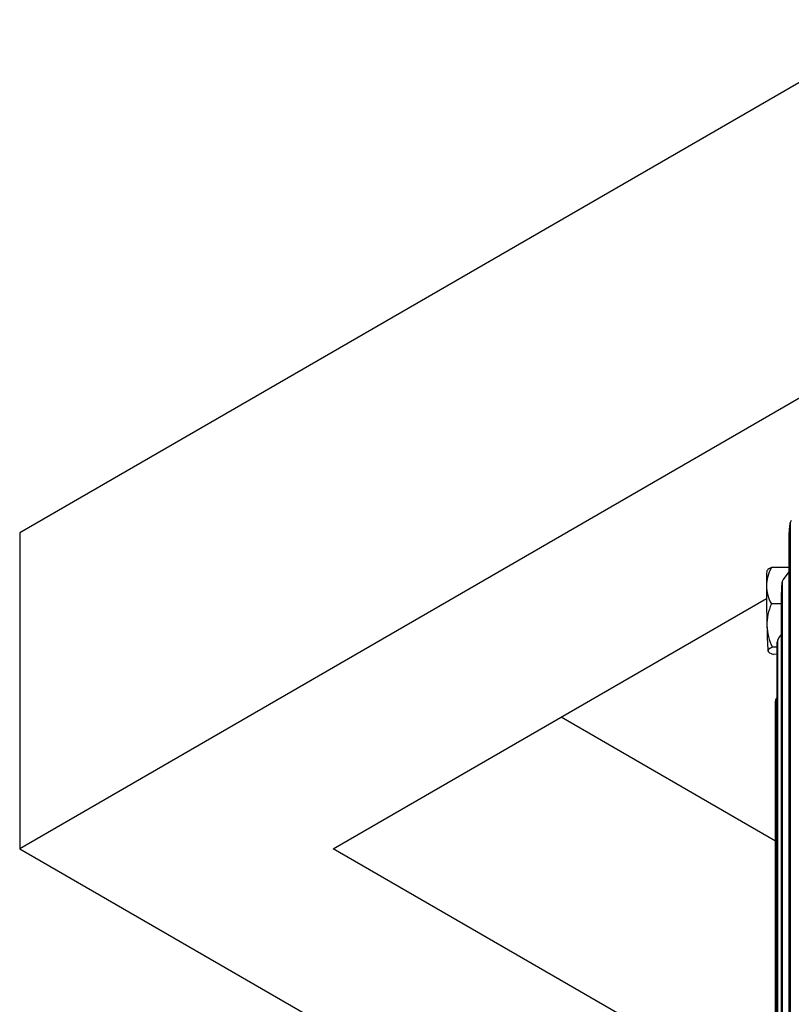
# Model space of a CAD drawing. Units: inches. Extents: x 2 to 86, y 1 to 67.
# Drawn here: x 10.9 to 13.3, y 53.8 to 56.8 of the extents above; entities that cross this region are included whole.
import ezdxf

# ---------------------------------------------------------------- set-up
doc = ezdxf.new("R2010")
doc.units = ezdxf.units.IN
doc.header["$LTSCALE"] = 4
doc.header["$MEASUREMENT"] = 0
doc.layers.add('Visible (ANSI)', color=7, linetype='Continuous')
doc.layers.add('Visible Narrow (ANSI)', color=7, linetype='Continuous')

msp = doc.modelspace()

# ---------------------------------------------------------------- linework, layer by layer
at = {"layer": 'Visible (ANSI)'}
for p, q in [((13.70257, 56.81096), (10.94583, 55.21936)), ((13.40315, 55.65829), (10.94583, 54.23956)), ((13.33692, 55.24769), (13.33692, 51.11622)), ((10.94583, 55.21936), (10.94583, 54.23956)), ((13.33406, 51.12191), (13.33406, 55.2044)), ((13.33406, 55.11224), (13.279, 55.11145)), ((13.31595, 55.07502), (13.33406, 55.09875)), ((13.31232, 55.06455), (13.31232, 50.93308)), ((11.91881, 54.23956), (13.26363, 55.01599)), ((13.31042, 50.93918), (13.31042, 55.02166)), ((13.31042, 54.99934), (13.27879, 54.99889)), ((13.29723, 54.88107), (13.29723, 50.7496)), ((13.30086, 54.89161), (13.31042, 54.90428)), ((13.29662, 54.8646), (13.28177, 54.86439)), ((13.29628, 54.84261), (13.28496, 54.84244)), ((13.29627, 50.75611), (13.29627, 54.8386)), ((13.29166, 54.69741), (13.29166, 50.56594)), ((13.29529, 54.70801), (13.29627, 54.70932)), ((13.29162, 50.56357), (13.29162, 54.66863)), ((13.29162, 54.26346), (12.62592, 54.64781)), ((10.94583, 54.23956), (13.29162, 52.88522)), ((13.29162, 53.44697), (11.91881, 54.23956))]:
    msp.add_line(p, q, dxfattribs=at)
for start, end in [(144.89648, 145.57095), (216.06663, 216.38428)]:
    msp.add_arc((13.44331, 54.97925), 0.21651, start, end, dxfattribs=at)
for centre, major_axis, ratio, start_param, end_param in [((23.91682, 49.86043), (-10.5, 0), 0.5773503, 2.931806, 6.4929719), ((23.91682, 49.86043), (-10.475, 0), 0.5773503, 2.9333555, 6.4914224), ((13.36182, 55.24636), (-0.02469, 0.00396), 0.8130156, 5.8667852, 6.4129024), ((13.44022, 55.05748), (-0.17664, -0.00697), 0.7796053, 5.8303828, 6.2509172), ((13.26659, 54.97673), (-0.00179, 0.12499), 0.0202051, 0.0285841, 0.8942896), ((13.44193, 55.10279), (-0.17677, -0.00198), 0.1522817, 5.8830959, 6.1740185), ((13.33727, 55.06365), (-0.02486, 0.00269), 0.814906, 5.8250699, 6.3711872), ((13.26659, 54.97673), (-0.00179, 0.12499), 0.0202051, 0.8942896, 1.9414871), ((13.44022, 55.05748), (-0.17664, -0.00697), 0.7796053, 6.2509172, 6.6714515), ((13.4416, 54.93394), (-0.17665, 0.00665), 0.931887, 5.9183798, 6.3389142), ((13.4416, 54.93394), (-0.17665, 0.00665), 0.931887, 0.0557289, 0.4762632), ((13.26659, 54.97673), (0.00179, -0.12499), 0.0202051, 5.0830798, 6.1302773), ((13.32222, 54.8806), (-0.02496, 0.0014), 0.8160658, 5.7829666, 6.3290839), ((13.44469, 54.85572), (-0.17677, -0.00198), 0.1522817, 5.8830959, 6.3036303), ((13.44469, 54.85572), (-0.17677, -0.00198), 0.1522817, 0.020445, 0.4409793), ((13.26659, 54.97673), (0.00179, -0.12499), 0.0202051, 6.1302773, 6.2546012), ((13.31666, 54.69738), (-0.025, 0.00011), 0.8164939, 5.7406588, 6.286776)]:
    msp.add_ellipse(centre, major_axis=major_axis, ratio=ratio, start_param=start_param, end_param=end_param, dxfattribs=at)
for points, knots in [([(13.33406, 55.2044), (13.33406, 55.20778), (13.33413, 55.21157), (13.33439, 55.21909), (13.33457, 55.2229), (13.33501, 55.23015), (13.33527, 55.23369), (13.33586, 55.24032), (13.33619, 55.24347), (13.33673, 55.24769), (13.33693, 55.24904), (13.33713, 55.25032)], [0, 0, 0, 0, 0.03048661, 0.03048661, 0.05879249, 0.05879249, 0.08616303, 0.08616303, 0.11430829, 0.11430829, 0.12868584, 0.12868584, 0.12868584, 0.12868584]), ([(13.31042, 55.02166), (13.31042, 55.02477), (13.31046, 55.02827), (13.31062, 55.0353), (13.31073, 55.03891), (13.311, 55.04586), (13.31116, 55.04929), (13.31153, 55.05572), (13.31174, 55.05878), (13.3121, 55.06323), (13.31226, 55.06485), (13.31242, 55.06634)], [0, 0, 0, 0, 0.02836461, 0.02836461, 0.0552294, 0.0552294, 0.08154011, 0.08154011, 0.10839223, 0.10839223, 0.12581116, 0.12581116, 0.12581116, 0.12581116]), ([(13.29627, 54.8386), (13.29627, 54.84145), (13.29629, 54.84468), (13.29636, 54.85123), (13.29641, 54.85463), (13.29653, 54.86127), (13.29661, 54.86459), (13.29678, 54.87082), (13.29688, 54.87379), (13.29707, 54.87848), (13.29716, 54.88036), (13.29725, 54.88201)], [0, 0, 0, 0, 0.02633974, 0.02633974, 0.05176802, 0.05176802, 0.07702449, 0.07702449, 0.10267248, 0.10267248, 0.12293935, 0.12293935, 0.12293935, 0.12293935]), ([(13.29162, 54.66862), (13.29162, 54.67818), (13.29163, 54.68839), (13.29165, 54.69498), (13.29165, 54.69585), (13.29165, 54.69667), (13.29166, 54.69741)], [2.0497604, 2.0497604, 2.0497604, 2.0497604, 3.0140867, 3.0140867, 3.0140867, 3.1415927, 3.1415927, 3.1415927, 3.1415927])]:
    msp.add_open_spline(points, degree=3, knots=knots, dxfattribs=at)
at = {"layer": 'Visible Narrow (ANSI)'}
for p, q in [((13.33416, 51.12324), (13.33416, 55.20572)), ((13.31047, 50.94006), (13.31047, 55.02254)), ((13.29628, 50.75655), (13.29628, 54.83904))]:
    msp.add_line(p, q, dxfattribs=at)
for points in [[(13.33416, 55.20572), (13.33416, 55.2175), (13.33523, 55.23543), (13.33657, 55.24527), (13.33668, 55.24614), (13.3368, 55.24695), (13.33692, 55.24769)], [(13.31047, 55.02254), (13.31047, 55.03433), (13.31118, 55.05227), (13.31208, 55.06213), (13.31216, 55.063), (13.31224, 55.06381), (13.31232, 55.06455)], [(13.29628, 54.83904), (13.29628, 54.85082), (13.29664, 54.86877), (13.2971, 54.87864), (13.29714, 54.87951), (13.29719, 54.88033), (13.29723, 54.88107)]]:
    msp.add_open_spline(points, degree=3, knots=[1.5707963, 1.5707963, 1.5707963, 1.5707963, 3.0140867, 3.0140867, 3.0140867, 3.1415927, 3.1415927, 3.1415927, 3.1415927], dxfattribs=at)
for points in [[(13.33416, 55.20572), (13.33409, 55.20528), (13.33406, 55.20484), (13.33406, 55.2044)], [(13.31047, 55.02254), (13.31044, 55.02225), (13.31042, 55.02195), (13.31042, 55.02166)], [(13.29628, 54.83904), (13.29628, 54.83889), (13.29627, 54.83874), (13.29627, 54.8386)]]:
    msp.add_open_spline(points, degree=3, dxfattribs=at)

doc.saveas('drawing.dxf')
